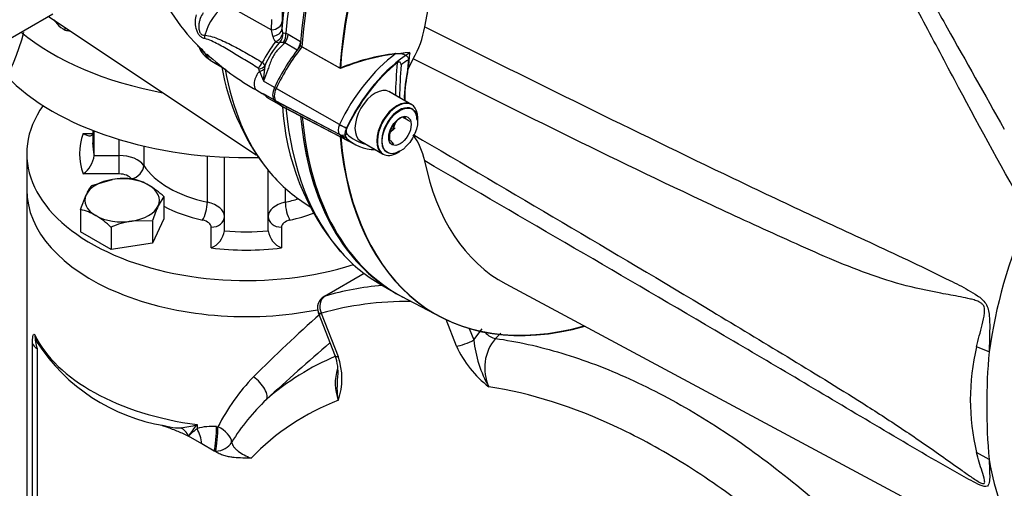
# Model space of a CAD drawing. Units: millimetres. Extents: x 0 to 594, y 0 to 420.
# Drawn here: x 405 to 423, y 352 to 361 of the extents above; entities that cross this region are included whole.
import ezdxf

# ---------------------------------------------------------------- set-up
doc = ezdxf.new("R2010")
doc.units = ezdxf.units.MM
for name, color, linetype in [('GB-IW6-GCASE', 7, 'Continuous'), ('GB-IW6-INFLG_F10', 7, 'Continuous'), ('II0-20SHORT-STD', 7, 'Continuous'), ('II1-01-STD', 7, 'Continuous'), ('II1-02B3B4_F10-S', 7, 'Continuous'), ('PART4', 7, 'Continuous'), ('TSH-1', 7, 'Continuous')]:
    doc.layers.add(name, color=color, linetype=linetype)

# ---------------------------------------------------------------- blocks, each defined once
blk = doc.blocks.new('SE6')
at = {"layer": 'GB-IW6-GCASE', "color": 7, "linetype": 'Continuous'}
for p, q in [((404.641, 357.734), (404.641, 340.452)), ((411.042, 356.148), (410.283, 355.71)), ((411.044, 356.146), (410.302, 355.718)), ((410.174, 355.403), (410.493, 354.581)), ((410.231, 355.391), (410.549, 354.57)), ((412.795, 354.77), (412.601, 355.271)), ((413.04, 355.103), (413.125, 354.886)), ((413.125, 354.886), (413.281, 355.099)), ((404.747, 342.29), (404.747, 354.815)), ((404.836, 354.723), (404.836, 342.197)), ((404.839, 354.718), (404.836, 354.723)), ((407.872, 353.281), (407.872, 353.204)), ((407.711, 353.063), (407.708, 353.062)), ((407.711, 353.06), (407.711, 353.063)), ((407.961, 352.916), (407.711, 353.06)), ((408.198, 352.778), (407.961, 352.916)), ((408.226, 352.762), (408.198, 352.778)), ((408.226, 352.762), (408.225, 352.776))]:
    blk.add_line(p, q, dxfattribs=at)
for centre, radius, start, end in [((410.408, 355.493), 0.25, 120, 201.206), ((430.342, 332.734), 30.3, 131.6466, 134.9264), ((405.799, 355.019), 1.007, 182.1132, 197.122), ((414.195, 354.358), 0.863, 139.9145, 204.7445), ((407.824, 356.769), 3.554, 212.917, 260.6768), ((440.872, 319.343), 46.778, 130.6569, 132.6364), ((414.662, 355.628), 2.055, 204.6676, 232.5066), ((415.352, 355.114), 2.239, 185.8516, 209.9229), ((412.372, 350.115), 4.837, 112.703, 131.1771), ((409.756, 354.288), 0.793, 353.0994, 21.7336), ((409.386, 354.15), 1.237, 340.7472, 19.8444), ((411.4, 354.061), 0.905, 162.0793, 200.654), ((411.846, 351.402), 4.022, 136.1828, 152.8167), ((411.965, 350.825), 4.038, 133.4593, 148.3004), ((412.214, 349.436), 4.615, 111.0813, 135.9208), ((407.399, 354.895), 1.682, 275.5786, 286.3194), ((402.573, 357.025), 6.488, 322.356, 324.7471), ((408.154, 352.261), 0.985, 84.8039, 106.6717), ((408.589, 352.241), 1.2, 126.6875, 137.0092)]:
    blk.add_arc(centre, radius, start, end, dxfattribs=at)
for centre, major_axis, ratio, start_param, end_param in [((408.807, 357.734), (4.167, 0), 0.57735, 3.141593, 5.042985), ((416.927, 341.683), (-7.812, 13.532), 0.57735, 6.022945, 6.140912), ((410.408, 355.493), (0.069, -0.24), 0.808247, 3.339495, 4.910292), ((410.408, 355.493), (0.125, -0.217), 0.57735, 2.999319, 3.141593), ((416.751, 341.581), (-7.687, 13.315), 0.57735, 5.956751, 6.140912), ((410.408, 355.493), (0.233, 0.09), 0.211325, 3.141593, 3.773507), ((408.807, 355.625), (-4.167, 0), 0.57735, 0.270556, 1.344322), ((413.434, 355.112), (0.176, -0.177), 0.514369, 4.65905, 5.723859), ((405.072, 354.859), (-0.333, 0), 0.57735, 0.226474, 0.785398), ((412.972, 354.872), (-0.233, -0.09), 0.211325, 0.631914, 2.202711), ((410.726, 354.672), (0.233, 0.09), 0.211325, 3.141593, 3.773507), ((408.955, 353.994), (0.228, -0.243), 0.41428, 0.043678, 2.029514), ((407.475, 352.927), (-0.112, 0.314), 0.812003, 4.859483, 5.549242), ((408.198, 353.051), (-0.026, -0.332), 0.110499, 0.619843, 2.19064), ((408.225, 353.049), (-0.025, -0.332), 0.105683, 0.619467, 2.190264), ((408.225, 353.049), (-0.289, 0.166), 0.569631, 3.478346, 4.885415), ((407.797, 353.016), (0.095, -0.32), 0.426823, 1.126127, 2.066122), ((408.225, 353.049), (0.332, 0.029), 0.815494, 4.642454, 5.794762)]:
    blk.add_ellipse(centre, major_axis=major_axis, ratio=ratio, start_param=start_param, end_param=end_param, dxfattribs=at)
for points, knots in [([(404.747, 354.815), (404.747, 354.87), (404.75, 354.918), (404.76, 354.968), (404.764, 354.981), (404.773, 354.991), (404.776, 354.993), (404.784, 354.992), (404.788, 354.99), (404.792, 354.982)], [0, 0, 0, 0, 0.5, 0.5, 0.75, 0.75, 0.875, 0.875, 1, 1, 1, 1]), ([(404.792, 354.982), (404.792, 354.946), (404.808, 354.901), (404.83, 354.854), (404.835, 354.845), (404.839, 354.837)], [0, 0, 0, 0, 0.03125, 0.03125, 0.03829234, 0.03829234, 0.03829234, 0.03829234]), ([(413.535, 354.914), (413.946, 354.857), (414.368, 354.764), (415.219, 354.507), (415.648, 354.345), (416.51, 353.953), (416.945, 353.724), (417.601, 353.329), (417.821, 353.188), (418.258, 352.892), (418.476, 352.736), (419.124, 352.249), (419.551, 351.895), (420.183, 351.32), (420.392, 351.12), (420.813, 350.723), (421.024, 350.525), (422.083, 349.534), (422.944, 348.741), (423.807, 347.942)], [0, 0, 0, 0, 0.125, 0.125, 0.25, 0.25, 0.375, 0.375, 0.4375, 0.4375, 0.5, 0.5, 0.625, 0.625, 0.6875, 0.6875, 0.75, 0.75, 1, 1, 1, 1]), ([(410.554, 353.742), (410.552, 353.751), (410.551, 353.76), (410.548, 353.778), (410.547, 353.787), (410.544, 353.814), (410.542, 353.832), (410.537, 353.887), (410.535, 353.924), (410.534, 354.035), (410.538, 354.111), (410.545, 354.189), (410.545, 354.19), (410.545, 354.191)], [0, 0, 0, 0, 0.03125, 0.03125, 0.0625, 0.0625, 0.125, 0.125, 0.25, 0.25, 0.5, 0.5, 0.5040446, 0.5040446, 0.5040446, 0.5040446]), ([(423.173, 347.108), (423.173, 347.123), (423.168, 347.141), (423.149, 347.174), (423.136, 347.186), (423.099, 347.223), (423.024, 347.298), (422.85, 347.471), (422.7, 347.619), (422.401, 347.914), (422.201, 348.111), (421.601, 348.699), (421.201, 349.089), (420.598, 349.668), (420.397, 349.86), (419.994, 350.244), (419.792, 350.436), (419.186, 351.001), (418.777, 351.348), (417.954, 351.985), (417.538, 352.275), (416.699, 352.796), (416.273, 353.028), (415.019, 353.618), (414.204, 353.876), (413.411, 353.997)], [0, 0, 0, 0, 0.003906, 0.003906, 0.007812, 0.007812, 0.015625, 0.03125, 0.0625, 0.0625, 0.125, 0.125, 0.25, 0.25, 0.3125, 0.3125, 0.375, 0.375, 0.5, 0.5, 0.625, 0.625, 0.75, 0.75, 1, 1, 1, 1]), ([(407.21, 353.267), (407.238, 353.257), (407.266, 353.247), (407.366, 353.21), (407.438, 353.183), (407.543, 353.141), (407.577, 353.126), (407.645, 353.096), (407.677, 353.079), (407.708, 353.062)], [0.8509419, 0.8509419, 0.8509419, 0.8509419, 0.875, 0.875, 0.9375, 0.9375, 0.96875, 0.96875, 1, 1, 1, 1]), ([(407.283, 353.251), (407.308, 353.245), (407.333, 353.24), (407.428, 353.224), (407.496, 353.215), (407.563, 353.221)], [0.91455899, 0.91455899, 0.91455899, 0.91455899, 0.9375, 0.9375, 1, 1, 1, 1]), ([(408.529, 352.947), (408.537, 352.915), (408.552, 352.884), (408.584, 352.841), (408.596, 352.827), (408.624, 352.8), (408.639, 352.787), (408.687, 352.749), (408.724, 352.726), (408.805, 352.684), (408.85, 352.664), (408.898, 352.646)], [0, 0, 0, 0, 0.25, 0.25, 0.375, 0.375, 0.5, 0.5, 0.75, 0.75, 1, 1, 1, 1]), ([(408.898, 352.646), (408.845, 352.646), (408.792, 352.646), (408.684, 352.648), (408.63, 352.65), (408.547, 352.659), (408.519, 352.663), (408.462, 352.673), (408.433, 352.68), (408.375, 352.696), (408.346, 352.706), (408.287, 352.73), (408.257, 352.745), (408.226, 352.762)], [0, 0, 0, 0, 0.25, 0.25, 0.5, 0.5, 0.625, 0.625, 0.75, 0.75, 0.875, 0.875, 1, 1, 1, 1])]:
    blk.add_open_spline(points, degree=3, knots=knots, dxfattribs=at)
for points, degree in [([(413.635, 355.013), (413.601, 354.98), (413.568, 354.947), (413.535, 354.914)], 3), ([(407.248, 353.259), (407.26, 353.257), (407.271, 353.254), (407.283, 353.251)], 3), ([(408.243, 353.241), (408.256, 353.24), (408.268, 353.239)], 2), ([(408.225, 352.776), (408.212, 352.777), (408.198, 352.778)], 2)]:
    blk.add_open_spline(points, degree=degree, dxfattribs=at)
at = {"layer": 'GB-IW6-INFLG_F10', "color": 7, "linetype": 'Continuous'}
for p, q in [((405.891, 358.859), (405.891, 358.621)), ((405.921, 358.381), (405.921, 358.847)), ((405.712, 358.802), (405.891, 358.802)), ((406.392, 358.381), (406.392, 358.686)), ((406.86, 358.561), (406.86, 358.195)), ((404.641, 358.417), (404.641, 357.734)), ((405.921, 358.381), (406.392, 358.381)), ((406.392, 358.032), (406.392, 358.381)), ((408.068, 357.497), (408.068, 358.373)), ((408.391, 356.955), (408.391, 358.352)), ((409.224, 356.955), (409.224, 358.099)), ((406.392, 358.032), (405.712, 358.032)), ((405.872, 357.815), (406.267, 357.928)), ((409.547, 357.76), (409.547, 357.497)), ((405.66, 357.359), (405.766, 357.639)), ((407.24, 357.603), (407.135, 357.427)), ((407.24, 357.603), (407.24, 357.179)), ((405.66, 357.359), (405.66, 356.934)), ((407.029, 357.147), (406.634, 357.138)), ((407.24, 357.179), (407.029, 356.722)), ((407.029, 357.147), (407.029, 356.722)), ((406.239, 357.025), (406.239, 356.6)), ((408.141, 356.63), (408.141, 357.023)), ((409.474, 357.023), (409.474, 356.63)), ((406.239, 356.6), (405.66, 356.934)), ((407.029, 356.722), (406.239, 356.6))]:
    blk.add_line(p, q, dxfattribs=at)
for centre, radius, start, end in [((405.42, 358.444), 0.504, 305.2879, 352.8166), ((406.502, 356.353), 1.593, 84.2449, 98.497), ((406.413, 356.893), 1.074, 59.9266, 76.5973), ((406.548, 357.289), 0.856, 142.1357, 155.9368), ((406.081, 356.37), 1.693, 46.7652, 59.0574), ((405.411, 356.314), 1.074, 59.9266, 76.5973), ((409.41, 356.406), 2.494, 155.8362, 162.7109), ((405.079, 355.791), 1.693, 46.7652, 59.0574), ((406.921, 355.383), 1.779, 99.3005, 112.5642), ((407.972, 357.019), 0.424, 293.5118, 351.3099), ((409.643, 357.019), 0.424, 188.6901, 246.4882)]:
    blk.add_arc(centre, radius, start, end, dxfattribs=at)
for centre, major_axis, ratio, start_param, end_param in [((408.807, 362.438), (5.208, 0), 0.57735, 3.750309, 4.403544), ((408.807, 361.35), (5.208, 0), 0.57735, 3.646939, 4.755152), ((408.807, 358.417), (4.167, 0), 0.57735, 2.753078, 5.221818), ((408.807, 358.417), (3.167, 0), 0.57735, 2.929479, 3.353706), ((408.807, 358.621), (2.917, 0), 0.57735, 3.141593, 3.28494), ((406.392, 358.092), (0.5, 0), 0.57735, 0.362742, 1.570796), ((406.626, 358.143), (-0.209, -0.137), 0.763365, 1.105696, 2.676492), ((408.807, 358.621), (-2.083, 0), 0.57735, 0.362742, 1.208055), ((406.45, 357.533), (-0.708, 0), 0.57735, 4.974188, 6.021386), ((406.45, 357.533), (-0.708, 0), 0.57735, 3.926991, 4.974188), ((406.392, 357.888), (0.25, 0), 0.57735, 0.362742, 1.570796), ((408.807, 357.734), (4.167, 0), 0.57735, 3.141593, 5.042985), ((406.45, 357.533), (-0.708, 0), 0.57735, 2.879793, 3.926991), ((406.45, 357.533), (0.708, 0), 0.57735, 2.879793, 3.926991), ((408.807, 358.621), (2.083, 0), 0.57735, -1.208055, -1.077151), ((406.45, 357.533), (0.708, 0), 0.57735, 4.974188, 6.021386), ((408.807, 358.417), (-2.333, 0), 0.57735, 0.834481, 1.208055), ((407.979, 357.362), (0.054, 0.244), 0.289725, 3.789128, 5.359924), ((407.891, 357.227), (-0.5, 0), 0.57735, 3.141593, 4.349647), ((409.724, 357.227), (-0.5, 0), 0.57735, 5.075131, 6.283185), ((409.635, 357.362), (-0.054, 0.244), 0.289725, 0.923261, 2.494057), ((406.45, 357.533), (-0.708, 0), 0.57735, 0.785398, 1.832596), ((407.891, 357.023), (0.25, 0), 0.57735, 0, 1.208055), ((408.141, 357.227), (0.25, 0), 0.816497, 4.712389, 6.283185), ((409.474, 357.227), (-0.25, 0), 0.816497, 0, 1.570796), ((409.724, 357.023), (0.25, 0), 0.57735, 1.933538, 3.141593), ((408.807, 358.417), (2.333, 0), 0.57735, -1.208055, -0.993305), ((408.807, 358.621), (-2.917, 0), 0.57735, 1.427449, 1.714144), ((408.807, 358.417), (3.167, 0), 0.57735, 4.500276, 4.924502)]:
    blk.add_ellipse(centre, major_axis=major_axis, ratio=ratio, start_param=start_param, end_param=end_param, dxfattribs=at)
blk.add_open_spline([(405.712, 358.802), (405.724, 358.794), (405.736, 358.786), (405.759, 358.774), (405.771, 358.769), (405.794, 358.761), (405.805, 358.758), (405.827, 358.756), (405.838, 358.756), (405.858, 358.759), (405.868, 358.763), (405.882, 358.771), (405.886, 358.774), (405.891, 358.778)], degree=3, knots=[0, 0, 0, 0, 0.125, 0.125, 0.25, 0.25, 0.375, 0.375, 0.5, 0.5, 0.625, 0.625, 0.6980968, 0.6980968, 0.6980968, 0.6980968], dxfattribs=at)
at = {"layer": 'II0-20SHORT-STD', "color": 7, "linetype": 'Continuous'}
for p, q in [((410.581, 360.037), (409.863, 360.442)), ((410.577, 358.97), (409.373, 359.655)), ((411.936, 359.352), (411.512, 359.597)), ((410.577, 358.782), (409.373, 359.411)), ((409.557, 359.279), (410.756, 358.653)), ((411.583, 358.859), (411.644, 359.016)), ((410.97, 358.659), (411.394, 358.414))]:
    blk.add_line(p, q, dxfattribs=at)
for centre, radius, start, end in [((412.15, 356.202), 4.144, 96.9921, 112.2525), ((413.865, 359.484), 2.05, 167.6043, 182.0078), ((411.924, 358.687), 0.45, 104.8081, 109.8303), ((412.288, 359.35), 0.53, 205.4607, 211.165), ((411.938, 358.938), 0.478, 215.1894, 225.814)]:
    blk.add_arc(centre, radius, start, end, dxfattribs=at)
for centre, major_axis, ratio, start_param, end_param in [((416.085, 363.408), (-4.416, -7.649), 0.57735, 4.013951, 5.41087), ((416.78, 363.007), (-4.399, -7.62), 0.57735, 4.251185, 5.412899), ((410.694, 359.277), (-1.166, -2.02), 0.57735, 4.455353, 4.855414), ((411.865, 358.601), (-1.137, -1.97), 0.57735, 4.063707, 4.855443), ((411.961, 358.545), (1.098, 1.902), 0.57735, 0.972509, 1.713892), ((417.352, 362.677), (-4.042, -7), 0.57735, -0.898206, -0.807752), ((411.979, 358.535), (1.054, 1.826), 0.57735, 0.849361, 0.941806), ((417.369, 362.666), (-3.903, -6.76), 0.57735, -0.895309, -0.853924), ((417.369, 362.666), (-3.998, -6.924), 0.57735, -0.889989, -0.797198), ((409.514, 359.615), (-0.125, -0.216), 0.57735, 4.854286, 6.141288), ((410.703, 361.33), (1.175, 2.035), 0.57735, 2.999696, 3.166288), ((411.665, 358.883), (-0.271, -0.469), 0.57735, 3.141593, 6.283185), ((411.712, 358.856), (0.237, 0.411), 0.57735, 0, 3.926991), ((411.712, 358.856), (0.237, 0.411), 0.57735, 5.497787, 6.283185), ((416.085, 363.408), (4.416, 7.649), 0.57735, 2.453967, 3.166288), ((410.685, 358.939), (-0.096, -0.166), 0.57735, 4.854286, 6.141288), ((410.667, 358.945), (0.151, -0.071), 0.11547, 4.127046, 5.108124), ((410.781, 358.883), (-0.0564, -0.0977), 0.57735, 4.854286, 6.141288), ((410.667, 358.921), (-0.116, -0.12), 0.80829, 0.232302, 1.213381), ((411.873, 360.654), (1.146, 1.985), 0.57735, 2.999696, 3.153435), ((416.78, 363.007), (4.399, 7.62), 0.57735, 2.452516, 3.673565), ((411.97, 360.598), (1.107, 1.917), 0.57735, 2.999696, 3.317651)]:
    blk.add_ellipse(centre, major_axis=major_axis, ratio=ratio, start_param=start_param, end_param=end_param, dxfattribs=at)
for points, knots in [([(411.646, 360.314), (411.672, 360.318), (411.698, 360.319), (411.75, 360.315), (411.776, 360.31), (411.824, 360.292), (411.846, 360.279), (411.869, 360.253), (411.875, 360.243), (411.883, 360.221), (411.884, 360.21), (411.883, 360.198)], [0, 0, 0, 0, 0.25, 0.25, 0.5, 0.5, 0.75, 0.75, 0.875, 0.875, 1, 1, 1, 1]), ([(411.746, 360.102), (411.747, 360.111), (411.746, 360.121), (411.739, 360.138), (411.733, 360.145), (411.717, 360.154), (411.707, 360.155), (411.689, 360.151), (411.68, 360.147), (411.672, 360.141)], [0, 0, 0, 0, 0.25, 0.25, 0.5, 0.5, 0.75, 0.75, 1, 1, 1, 1])]:
    blk.add_open_spline(points, degree=3, knots=knots, dxfattribs=at)
at = {"layer": 'II1-01-STD', "color": 7, "linetype": 'Continuous'}
for p, q in [((408.424, 361.248), (409.288, 360.766)), ((409.487, 361.116), (409.486, 360.921)), ((405.132, 361.064), (402.808, 359.722)), ((405.055, 361.019), (408.996, 358.393)), ((409.288, 360.766), (409.289, 360.962)), ((409.486, 360.921), (409.484, 360.78)), ((409.312, 360.644), (409.288, 360.766)), ((409.559, 360.702), (409.604, 360.681)), ((409.537, 360.516), (409.509, 360.521)), ((409.771, 360.381), (409.537, 360.516)), ((409.604, 360.681), (409.838, 360.546)), ((408.124, 360.19), (408.42, 360.011)), ((409.06, 359.981), (409.045, 360.027)), ((409.16, 360.085), (409.152, 360.025)), ((409.343, 359.673), (409.131, 359.795)), ((409.006, 359.619), (409.11, 359.56)), ((409.339, 359.43), (409.131, 359.55)), ((409.25, 359.455), (409.454, 359.337)), ((409.838, 359.128), (409.777, 359.163)), ((409.86, 357.517), (410.019, 357.411)), ((411.358, 355.937), (411.558, 355.821))]:
    blk.add_line(p, q, dxfattribs=at)
for centre, radius, start, end in [((410.023, 362.709), 3.093, 196.8828, 226.3954), ((401.039, 361.592), 3.65, 307.7066, 346.2431), ((409.664, 360.774), 0.18, 178.0061, 204.2472), ((411.931, 358.602), 3.218, 143.0207, 151.2782), ((410.402, 359.601), 1.333, 136.2105, 158.7058), ((409.566, 360.693), 0.258, 191.0031, 217.1785), ((409.459, 359.872), 0.651, 85.6382, 91.6794), ((407.839, 360.417), 0.0694, 15.3564, 44.9699), ((408.309, 360.573), 0.419, 198.7321, 244.3245), ((413.943, 368.292), 9.928, 233.3788, 234.1081), ((411.43, 363.944), 4.958, 227.2226, 240.7293), ((409.033, 360.033), 0.137, 21.8559, 56.5366), ((412.686, 360.824), 4.41, 189.9963, 216.9769), ((409.021, 360.019), 0.0247, 20.2053, 62.0499), ((416.053, 362.561), 7.453, 200.2482, 201.7815), ((413.551, 359.515), 4.428, 173.376, 176.3677), ((409.1, 359.518), 0.0404, 37.5731, 78.3399), ((409.179, 359.682), 0.141, 240.8082, 250.1532), ((414.194, 359.591), 4.708, 183.2158, 220.1332)]:
    blk.add_arc(centre, radius, start, end, dxfattribs=at)
for centre, major_axis, ratio, start_param, end_param in [((415.65, 363.659), (-4.38, -7.586), 0.57735, 4.287945, 5.402459), ((415.775, 363.587), (4.417, 7.65), 0.57735, 1.139868, 2.258361), ((408.448, 360.741), (0.319, 0.553), 0.57735, 0.837758, 2.023303), ((409.278, 360.933), (0.208, -0.001), 0.801861, 4.767406, 6.218816), ((409.276, 360.792), (0.208, -0.004), 0.717221, 4.901274, 6.230057), ((409.307, 360.669), (-0.182, -0.102), 0.679862, 1.484745, 2.643195), ((409.307, 360.669), (-0.044, -0.204), 0.928079, 0.986488, 1.914919), ((409.412, 360.634), (-0.069, -0.197), 0.661608, 1.202383, 2.141577), ((407.907, 360.646), (0.002, -0.167), 0.685569, 1.277078, 1.674035), ((409.307, 360.669), (0.161, -0.132), 0.410501, 5.353806, 5.935604), ((409.457, 360.614), (-0.104, -0.18), 0.57735, 1.356002, 2.257712), ((409.693, 360.478), (-0.104, -0.18), 0.57735, 1.501776, 2.140823), ((407.907, 360.216), (-0.111, -0.124), 0.219632, 2.778101, 3.175057), ((408.448, 360.741), (0.319, 0.553), 0.57735, 2.689086, 3.12925), ((409.004, 360.156), (-0.086, -0.143), 0.588113, 1.047091, 1.861713), ((414.12, 364.543), (4.11, 7.118), 0.57735, 2.539461, 2.916612), ((409.131, 359.836), (0.125, 0.217), 0.57735, 1.201977, 3.141593), ((409.012, 360.14), (0.167, -0.007), 0.684459, 4.934231, 5.834461), ((409.012, 360.078), (0.167, 0.005), 0.612277, 4.984322, 5.690442), ((409.485, 359.632), (-0.125, -0.217), 0.57735, -1.428899, -1.343906), ((415.263, 363.882), (4.152, 7.192), 0.57735, -3.743992, -3.73295), ((415.775, 363.587), (4.417, 7.65), 0.57735, 2.454028, 2.957945), ((416.055, 363.425), (4.417, 7.65), 0.57735, 2.485487, 3.141593), ((414.12, 364.543), (4.11, 7.118), 0.57735, 2.916612, 3.104526), ((415.775, 363.587), (4.417, 7.65), 0.57735, 2.957945, 3.141593)]:
    blk.add_ellipse(centre, major_axis=major_axis, ratio=ratio, start_param=start_param, end_param=end_param, dxfattribs=at)
for points, knots in [([(407.991, 361.088), (407.967, 361.058), (407.948, 361.021), (407.925, 360.959), (407.919, 360.937), (407.91, 360.892), (407.907, 360.87), (407.905, 360.823), (407.906, 360.799), (407.912, 360.754), (407.918, 360.731), (407.932, 360.704), (407.938, 360.695), (407.951, 360.682), (407.959, 360.677), (407.983, 360.666), (408.001, 360.664), (408.021, 360.665)], [0, 0, 0, 0, 0.25, 0.25, 0.375, 0.375, 0.5, 0.5, 0.625, 0.625, 0.75, 0.75, 0.8125, 0.8125, 0.875, 0.875, 1, 1, 1, 1]), ([(408.017, 360.599), (407.997, 360.605), (407.978, 360.612), (407.943, 360.632), (407.927, 360.646), (407.9, 360.681), (407.888, 360.701), (407.87, 360.744), (407.862, 360.767), (407.846, 360.838), (407.842, 360.885), (407.845, 360.975), (407.852, 361.016), (407.863, 361.051)], [0, 0, 0, 0, 0.125, 0.125, 0.25, 0.25, 0.375, 0.375, 0.5, 0.5, 0.75, 0.75, 1, 1, 1, 1]), ([(409.499, 360.699), (409.506, 360.703), (409.514, 360.705), (409.533, 360.706), (409.545, 360.705), (409.559, 360.702)], [0, 0, 0, 0, 0.5, 0.5, 1, 1, 1, 1]), ([(409.033, 360.04), (408.947, 360.092), (408.861, 360.144), (408.691, 360.247), (408.607, 360.298), (408.439, 360.398), (408.355, 360.447), (408.229, 360.514), (408.187, 360.535), (408.102, 360.572), (408.06, 360.589), (408.017, 360.599)], [0, 0, 0, 0, 0.25, 0.25, 0.5, 0.5, 0.75, 0.75, 0.875, 0.875, 1, 1, 1, 1]), ([(408.021, 360.665), (408.068, 360.66), (408.115, 360.649), (408.208, 360.62), (408.255, 360.603), (408.348, 360.564), (408.394, 360.543), (408.485, 360.499), (408.53, 360.476), (408.665, 360.405), (408.754, 360.355), (408.932, 360.253), (409.02, 360.201), (409.109, 360.148)], [0, 0, 0, 0, 0.125, 0.125, 0.25, 0.25, 0.375, 0.375, 0.5, 0.5, 0.75, 0.75, 1, 1, 1, 1]), ([(409.537, 360.516), (409.511, 360.493), (409.485, 360.469), (409.435, 360.42), (409.411, 360.395), (409.366, 360.341), (409.345, 360.313), (409.309, 360.254), (409.294, 360.222), (409.266, 360.157), (409.255, 360.124), (409.231, 360.058), (409.22, 360.025), (409.186, 359.926), (409.162, 359.859), (409.131, 359.795)], [0, 0, 0, 0, 0.125, 0.125, 0.25, 0.25, 0.375, 0.375, 0.5, 0.5, 0.625, 0.625, 0.75, 0.75, 1, 1, 1, 1]), ([(407.888, 360.467), (407.895, 360.46), (407.904, 360.451), (407.927, 360.428), (407.943, 360.413), (407.978, 360.378), (407.997, 360.36), (408.017, 360.342)], [0.6616802, 0.6616802, 0.6616802, 0.6616802, 0.75, 0.75, 0.875, 0.875, 1, 1, 1, 1]), ([(408.021, 360.324), (408.011, 360.333), (408.002, 360.342), (407.984, 360.359), (407.975, 360.368), (407.959, 360.384), (407.952, 360.391), (407.938, 360.404), (407.932, 360.41), (407.918, 360.423), (407.912, 360.429), (407.908, 360.435), (407.907, 360.436), (407.907, 360.437)], [0, 0, 0, 0, 0.0625, 0.0625, 0.125, 0.125, 0.1875, 0.1875, 0.25, 0.25, 0.375, 0.375, 0.4104013, 0.4104013, 0.4104013, 0.4104013]), ([(409.131, 359.55), (409.146, 359.536), (409.16, 359.523), (409.186, 359.5), (409.197, 359.491), (409.22, 359.473), (409.231, 359.466), (409.245, 359.458), (409.247, 359.456), (409.249, 359.455)], [0, 0, 0, 0, 0.125, 0.125, 0.25, 0.25, 0.375, 0.375, 0.3965099, 0.3965099, 0.3965099, 0.3965099]), ([(409.131, 359.55), (409.132, 359.548), (409.133, 359.547), (409.134, 359.544), (409.135, 359.543), (409.136, 359.541), (409.137, 359.54), (409.137, 359.54)], [0, 0, 0, 0, 0.125, 0.125, 0.25, 0.25, 0.3298773, 0.3298773, 0.3298773, 0.3298773])]:
    blk.add_open_spline(points, degree=3, knots=knots, dxfattribs=at)
at = {"layer": 'II1-02B3B4_F10-S', "color": 7, "linetype": 'Continuous'}
for p, q in [((405.155, 360.952), (405.215, 360.877)), ((405.372, 360.76), (405.372, 360.808))]:
    blk.add_line(p, q, dxfattribs=at)
for centre, radius, start, end in [((405.675, 361.329), 0.645, 224.5166, 241.9363), ((405.696, 362.07), 1.349, 256.0913, 260.1162)]:
    blk.add_arc(centre, radius, start, end, dxfattribs=at)
at = {"layer": 'PART4', "color": 7, "linetype": 'Continuous'}
for p, q in [((410.593, 360.03), (409.832, 360.459)), ((411.974, 360.217), (411.882, 360.034)), ((410.706, 358.897), (409.343, 359.673)), ((411.948, 359.346), (411.524, 359.591)), ((410.706, 358.714), (409.343, 359.426)), ((409.527, 359.294), (410.884, 358.586)), ((412.06, 359.043), (412.06, 359.098)), ((411.533, 358.814), (411.634, 358.905)), ((410.982, 358.652), (411.406, 358.407)), ((411.677, 358.434), (411.724, 358.461)), ((413.733, 355.948), (423.951, 350.478)), ((411.748, 355.713), (412.503, 355.32)), ((422.906, 354.658), (422.669, 354.754)), ((422.906, 352.619), (422.669, 352.753))]:
    blk.add_line(p, q, dxfattribs=at)
for centre, radius, start, end in [((410.44, 361.114), 1.777, 329.685, 350.4598), ((412.177, 356.147), 4.194, 93.6585, 112.1897), ((413.84, 359.485), 2.034, 164.3306, 181.7481), ((412.006, 358.65), 0.517, 117.1803, 146.8183), ((406.894, 350.109), 10.236, 60.6231, 61.5561), ((412.026, 358.71), 0.504, 153.7844, 183.9606), ((407.235, 350.739), 9.02, 61.403, 61.619), ((410.859, 357.992), 1.364, 12.149, 35.1642), ((426.759, 353.753), 4.21, 166.2503, 193.7497), ((434.09, 353.639), 11.23, 174.7924, 185.2076)]:
    blk.add_arc(centre, radius, start, end, dxfattribs=at)
for centre, major_axis, start_param, end_param in [((416.055, 363.425), (-4.417, -7.651), 4.01407, 5.410751), ((417.48, 362.602), (3.819, 6.615), -0.018518, 2.151083), ((416.792, 363), (-4.399, -7.62), 4.251185, 5.412899), ((410.665, 359.294), (-1.167, -2.022), 4.455805, 4.855413), ((411.99, 358.528), (-1.135, -1.965), 3.977744, 4.855446), ((417.381, 362.66), (-3.903, -6.76), -0.916259, -0.871685), ((409.485, 359.632), (-0.126, -0.218), 4.854286, 6.141288), ((411.253, 359.121), (-0.271, -0.469), 3.141593, 6.283185), ((410.673, 361.347), (1.176, 2.037), 2.999696, 3.166288), ((411.677, 358.877), (-0.271, -0.469), 2.356194, 6.283185), ((416.055, 363.425), (4.417, 7.651), 2.453952, 3.166288), ((410.811, 358.866), (-0.093, -0.161), 4.854286, 6.141288), ((416.792, 363), (4.399, 7.62), 2.452415, 3.673666), ((411.999, 360.581), (1.143, 1.98), 2.999696, 3.449263), ((411.677, 358.877), (-0.271, -0.469), 0, 0.785398), ((417.48, 362.602), (3.819, 6.615), 2.561306, 3.160111), ((427.956, 356.554), (-3.625, -6.279), 4.925131, 5.324736), ((427.956, 356.554), (-3.625, -6.279), 5.670838, 6.025045)]:
    blk.add_ellipse(centre, major_axis=major_axis, ratio=0.57735, start_param=start_param, end_param=end_param, dxfattribs=at)
for major_axis in [(0.237, 0.411), (-0.15, -0.261)]:
    blk.add_ellipse((411.724, 358.849), major_axis=major_axis, ratio=0.57735, dxfattribs=at)
for points, knots in [([(423.647, 357.274), (423.183, 358.087), (422.746, 358.889), (422.116, 360.067), (421.91, 360.456), (421.605, 361.033), (421.504, 361.224), (421.303, 361.603), (421.203, 361.791), (420.903, 362.352), (420.705, 362.718), (420.304, 363.436), (420.101, 363.787), (419.686, 364.471), (419.473, 364.804), (419.194, 365.209), (419.138, 365.289), (419.024, 365.449), (418.966, 365.528), (418.791, 365.764), (418.671, 365.918), (418.544, 366.068)], [0, 0, 0, 0, 0.25, 0.25, 0.375, 0.375, 0.4375, 0.4375, 0.5, 0.5, 0.625, 0.625, 0.75, 0.75, 0.875, 0.875, 0.90625, 0.90625, 0.9375, 0.9375, 1, 1, 1, 1]), ([(418.729, 365.924), (418.762, 365.897), (418.794, 365.868), (418.855, 365.809), (418.884, 365.78), (418.972, 365.689), (419.028, 365.627), (419.137, 365.501), (419.191, 365.437), (419.296, 365.308), (419.348, 365.244), (419.502, 365.048), (419.602, 364.915), (419.797, 364.645), (419.892, 364.508), (420.081, 364.232), (420.173, 364.091), (420.356, 363.808), (420.446, 363.665), (420.715, 363.233), (420.89, 362.939), (421.239, 362.343), (421.412, 362.041), (421.76, 361.428), (421.934, 361.118), (422.462, 360.177), (422.821, 359.536), (423.194, 358.885)], [0, 0, 0, 0, 0.015625, 0.015625, 0.03125, 0.03125, 0.0625, 0.0625, 0.09375, 0.09375, 0.125, 0.125, 0.1875, 0.1875, 0.25, 0.25, 0.3125, 0.3125, 0.375, 0.375, 0.5, 0.5, 0.625, 0.625, 0.75, 0.75, 1, 1, 1, 1]), ([(412.193, 360.82), (414.083, 359.881), (415.976, 358.944), (418.349, 357.806), (418.825, 357.581), (419.776, 357.135), (420.253, 356.916), (421.206, 356.474), (421.683, 356.251), (422.276, 355.956), (422.394, 355.896), (422.57, 355.798), (422.628, 355.764), (422.742, 355.685), (422.799, 355.64), (422.862, 355.542), (422.877, 355.504), (422.898, 355.426), (422.904, 355.386), (422.916, 355.267), (422.917, 355.188), (422.916, 354.956), (422.911, 354.805), (422.906, 354.658)], [0, 0, 0, 0, 0.5, 0.5, 0.625, 0.625, 0.75, 0.75, 0.875, 0.875, 0.90625, 0.90625, 0.921875, 0.921875, 0.9375, 0.9375, 0.945312, 0.945312, 0.953125, 0.953125, 0.96875, 0.96875, 1, 1, 1, 1]), ([(422.669, 354.754), (422.701, 354.893), (422.738, 355.032), (422.792, 355.246), (422.811, 355.318), (422.823, 355.436), (422.824, 355.478), (422.802, 355.535), (422.79, 355.552), (422.764, 355.578), (422.749, 355.588), (422.705, 355.614), (422.674, 355.626), (422.612, 355.646), (422.581, 355.654), (422.488, 355.677), (422.426, 355.69), (422.239, 355.726), (422.114, 355.748), (421.739, 355.818), (421.488, 355.871), (420.992, 356.007), (420.748, 356.088), (420.021, 356.358), (419.545, 356.573), (418.593, 357.001), (418.117, 357.219), (415.744, 358.329), (413.857, 359.267), (411.974, 360.217)], [0, 0, 0, 0, 0.03125, 0.03125, 0.046875, 0.046875, 0.054687, 0.054687, 0.058594, 0.058594, 0.0625, 0.0625, 0.070312, 0.070312, 0.078125, 0.078125, 0.09375, 0.09375, 0.125, 0.125, 0.1875, 0.1875, 0.25, 0.25, 0.375, 0.375, 0.5, 0.5, 1, 1, 1, 1]), ([(411.974, 358.778), (413.858, 357.677), (415.746, 356.569), (418.119, 355.145), (418.595, 354.859), (419.547, 354.28), (420.023, 353.991), (420.75, 353.531), (420.995, 353.373), (421.49, 353.044), (421.741, 352.871), (422.118, 352.605), (422.244, 352.515), (422.432, 352.382), (422.494, 352.338), (422.588, 352.274), (422.619, 352.253), (422.681, 352.213), (422.712, 352.194), (422.77, 352.165), (422.8, 352.156), (422.825, 352.177), (422.823, 352.203), (422.809, 352.279), (422.79, 352.336), (422.737, 352.509), (422.7, 352.63), (422.669, 352.753)], [0, 0, 0, 0, 0.5, 0.5, 0.625, 0.625, 0.75, 0.75, 0.8125, 0.8125, 0.875, 0.875, 0.90625, 0.90625, 0.921875, 0.921875, 0.929688, 0.929688, 0.9375, 0.9375, 0.945313, 0.945313, 0.953125, 0.953125, 0.96875, 0.96875, 1, 1, 1, 1]), ([(422.906, 352.619), (422.91, 352.512), (422.916, 352.408), (422.917, 352.266), (422.916, 352.221), (422.905, 352.163), (422.9, 352.145), (422.881, 352.118), (422.866, 352.109), (422.807, 352.104), (422.75, 352.128), (422.637, 352.18), (422.578, 352.21), (422.402, 352.305), (422.284, 352.373), (421.691, 352.712), (421.214, 352.993), (420.26, 353.558), (419.782, 353.842), (418.83, 354.406), (418.354, 354.686), (415.979, 356.081), (414.085, 357.18), (412.193, 358.279)], [0, 0, 0, 0, 0.03125, 0.03125, 0.046875, 0.046875, 0.054688, 0.054688, 0.0625, 0.0625, 0.078125, 0.078125, 0.09375, 0.09375, 0.125, 0.125, 0.25, 0.25, 0.375, 0.375, 0.5, 0.5, 1, 1, 1, 1])]:
    blk.add_open_spline(points, degree=3, knots=knots, dxfattribs=at)

msp = doc.modelspace()

# ---------------------------------------------------------------- block references
at = {"layer": 'TSH-1'}
msp.add_blockref('SE6', (0, 0), dxfattribs=at)

doc.saveas('drawing.dxf')
